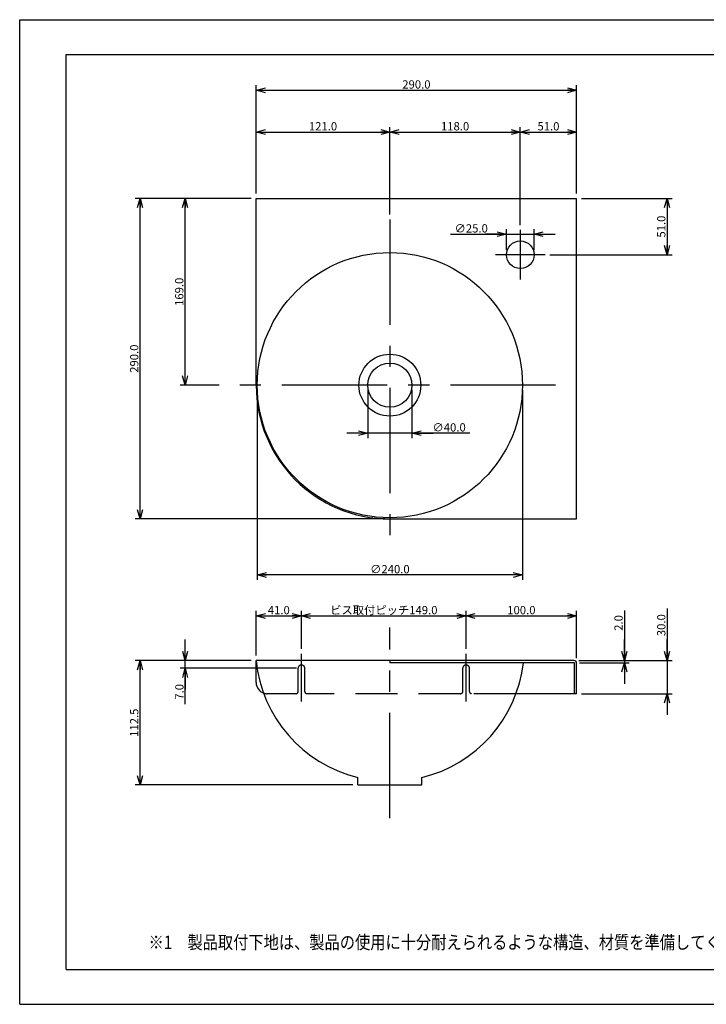
# Model space of a CAD drawing. Extents: x -209 to 211, y -149 to 148.
# Drawn here: x -209 to -2, y -149 to 148 of the extents above; entities that cross this region are included whole.
import ezdxf

# ---------------------------------------------------------------- set-up
doc = ezdxf.new("R2010")
doc.units = 0
doc.linetypes.add('CENTER', pattern=[50.8, 31.75, -6.35, 6.35, -6.35])
doc.linetypes.add('DASHED', pattern=[19.05, 12.7, -6.35])
doc.layers.get('0').update_dxf_attribs({"linetype": 'CONTINUOUS'})
doc.layers.get('DEFPOINTS').update_dxf_attribs({"linetype": 'CONTINUOUS'})
doc.layers.add('LY_1', color=254, linetype='CONTINUOUS')
doc.styles.add('MX_DIMTXSTY_2', font='txt.shx', dxfattribs={"width": 1.4, "bigfont": 'extfont.shx'})
doc.styles.add('MX_DIMTXSTY_3', font='txt.shx', dxfattribs={"width": 1.35, "bigfont": 'extfont.shx'})
doc.styles.add('MX_DIMTXSTY_4', font='txt.shx', dxfattribs={"width": 1.2, "bigfont": 'extfont.shx'})
doc.styles.add('MX_DIMTXSTY_5', font='txt.shx', dxfattribs={"width": 1.15, "bigfont": 'extfont.shx'})
doc.styles.add('MX_DIMTXSTY_6', font='txt.shx', dxfattribs={"width": 1.3, "bigfont": 'extfont.shx'})
doc.styles.add('MX_NOTE_STANDARD', font='txt.shx', dxfattribs={"bigfont": 'extfont.shx'})
doc.dimstyles.new('MX_DIMSTYLE_1_3', dxfattribs={"dimtxt": 2.5, "dimasz": 2.5, "dimexe": 1.5, "dimexo": 1.5, "dimgap": 0.5, "dimtad": 1, "dimlfac": 3, "dimtxsty": 'MX_NOTE_STANDARD', "dimblk1": 'OPEN30', "dimblk2": 'OPEN30', "dimsah": 1, "dimcen": 2.5, "dimazin": 3, "dimtfac": 1, "dimtmove": 0, "dimatfit": 3, "dimtzin": 0})

# ---------------------------------------------------------------- blocks, each defined once
blk = doc.blocks.new('_OPEN30')
at = {"color": 0, "linetype": 'ByBlock'}
for p, q in [((-1, 0.267949), (0, 0)), ((0, 0), (-1, -0.267949)), ((0, 0), (-1, 0))]:
    blk.add_line(p, q, dxfattribs=at)
blk = doc.blocks.new('*D3')
at = {"color": 143, "linetype": 'CONTINUOUS'}
for p, q in [((-159.079071, -45.309888), (-159.079071, -38.959888)), ((-139.175265, -45.309888), (-160.579071, -45.309888)), ((-159.079071, -47.643222), (-159.079071, -45.309888)), ((-125.508596, -47.643222), (-160.579071, -47.643222)), ((-159.079071, -58.486061), (-159.079071, -47.643222)), ((-159.079071, -47.643222), (-159.079071, -53.993222))]:
    blk.add_line(p, q, dxfattribs=at)
at = {"layer": 'DEFPOINTS', "color": 0, "linetype": 'CONTINUOUS'}
for p in [(-159.079071, -45.309888), (-137.675265, -45.309888), (-124.008596, -47.643222)]:
    blk.add_point(p, dxfattribs=at)
at = {"color": 143, "linetype": 'CONTINUOUS', "xscale": 2.77, "yscale": 2.77, "zscale": 2.77}
for p, rotation in [((-159.079071, -45.309888), 270), ((-159.079071, -47.643222), 90)]:
    blk.add_blockref('_OPEN30', p, dxfattribs=dict(at, rotation=rotation))
at = {"color": 143, "linetype": 'CONTINUOUS', "insert": (-160.829071, -54.736061), "char_height": 2.5, "attachment_point": 5, "rotation": 90, "style": 'MX_DIMTXSTY_2'}
blk.add_mtext('\\A1;7.0', dxfattribs=at)
blk = doc.blocks.new('*D8')
at = {"color": 143, "linetype": 'CONTINUOUS'}
for p, q in [((-74.34193, -31.848571), (-41.008597, -31.848571)), ((-41.008597, -44.609888), (-41.008597, -30.348571))]:
    blk.add_line(p, q, dxfattribs=at)
at = {"layer": 'DEFPOINTS', "color": 0, "linetype": 'CONTINUOUS'}
for p in [(-41.008597, -31.848571), (-74.34193, -43.309888), (-41.008597, -46.109888)]:
    blk.add_point(p, dxfattribs=at)
at = {"color": 143, "linetype": 'CONTINUOUS', "xscale": 2.77, "yscale": 2.77, "zscale": 2.77, "rotation": 180}
blk.add_blockref('_OPEN30', (-74.34193, -31.848571), dxfattribs=at)
at = {"color": 143, "linetype": 'CONTINUOUS', "xscale": 2.77, "yscale": 2.77, "zscale": 2.77}
blk.add_blockref('_OPEN30', (-41.008597, -31.848571), dxfattribs=at)
at = {"color": 143, "linetype": 'CONTINUOUS', "insert": (-57.675264, -30.098571), "char_height": 2.5, "attachment_point": 5, "style": 'MX_DIMTXSTY_2'}
blk.add_mtext('\\A1;100.0', dxfattribs=at)
blk = doc.blocks.new('*D9')
at = {"color": 143, "linetype": 'CONTINUOUS'}
for p, q in [((-124.008597, -31.848571), (-74.34193, -31.848571)), ((-74.34193, -41.809888), (-74.34193, -30.348571))]:
    blk.add_line(p, q, dxfattribs=at)
at = {"layer": 'DEFPOINTS', "color": 0, "linetype": 'CONTINUOUS'}
for p in [(-74.34193, -31.848571), (-124.008597, -43.309888), (-74.34193, -43.309888)]:
    blk.add_point(p, dxfattribs=at)
at = {"color": 143, "linetype": 'CONTINUOUS', "xscale": 2.77, "yscale": 2.77, "zscale": 2.77, "rotation": 180}
blk.add_blockref('_OPEN30', (-124.008597, -31.848571), dxfattribs=at)
at = {"color": 143, "linetype": 'CONTINUOUS', "xscale": 2.77, "yscale": 2.77, "zscale": 2.77}
blk.add_blockref('_OPEN30', (-74.34193, -31.848571), dxfattribs=at)
at = {"color": 143, "linetype": 'CONTINUOUS', "insert": (-99.175264, -30.098571), "char_height": 2.5, "attachment_point": 5}
blk.add_mtext('\\A1;ビス取付ピッチ149.0', dxfattribs=at)
blk = doc.blocks.new('*D10')
at = {"color": 143, "linetype": 'CONTINUOUS'}
for p, q in [((-137.675264, -43.809888), (-137.675264, -30.348571)), ((-137.675264, -31.848571), (-124.008597, -31.848571)), ((-124.008597, -41.809888), (-124.008597, -30.348571))]:
    blk.add_line(p, q, dxfattribs=at)
at = {"layer": 'DEFPOINTS', "color": 0, "linetype": 'CONTINUOUS'}
for p in [(-124.008597, -31.848571), (-124.008597, -43.309888), (-137.675264, -45.309888)]:
    blk.add_point(p, dxfattribs=at)
at = {"color": 143, "linetype": 'CONTINUOUS', "xscale": 2.77, "yscale": 2.77, "zscale": 2.77, "rotation": 180}
blk.add_blockref('_OPEN30', (-137.675264, -31.848571), dxfattribs=at)
at = {"color": 143, "linetype": 'CONTINUOUS', "xscale": 2.77, "yscale": 2.77, "zscale": 2.77}
blk.add_blockref('_OPEN30', (-124.008597, -31.848571), dxfattribs=at)
at = {"color": 143, "linetype": 'CONTINUOUS', "insert": (-130.84193, -30.098571), "char_height": 2.5, "attachment_point": 5, "style": 'MX_DIMTXSTY_2'}
blk.add_mtext('\\A1;41.0', dxfattribs=at)
blk = doc.blocks.new('*D11')
at = {"color": 143, "linetype": 'CONTINUOUS'}
for p, q in [((-13.74171, -29.635305), (-13.74171, -45.309888)), ((-13.74171, -45.309888), (-13.74171, -38.959888)), ((-40.308597, -45.309888), (-12.24171, -45.309888)), ((-13.74171, -45.309888), (-13.74171, -55.309888)), ((-39.508599, -55.309888), (-12.24171, -55.309888)), ((-13.74171, -55.309888), (-13.74171, -61.659888))]:
    blk.add_line(p, q, dxfattribs=at)
at = {"layer": 'DEFPOINTS', "color": 0, "linetype": 'CONTINUOUS'}
for p in [(-41.808597, -45.309888), (-41.008599, -55.309888), (-13.74171, -55.309888)]:
    blk.add_point(p, dxfattribs=at)
at = {"color": 143, "linetype": 'CONTINUOUS', "xscale": 2.77, "yscale": 2.77, "zscale": 2.77}
for p, rotation in [((-13.74171, -45.309888), 270), ((-13.74171, -55.309888), 90)]:
    blk.add_blockref('_OPEN30', p, dxfattribs=dict(at, rotation=rotation))
at = {"color": 143, "linetype": 'CONTINUOUS', "insert": (-15.49171, -34.635305), "char_height": 2.5, "attachment_point": 5, "rotation": 90, "style": 'MX_DIMTXSTY_3'}
blk.add_mtext('\\A1;30.0', dxfattribs=at)
blk = doc.blocks.new('*D12')
at = {"color": 143, "linetype": 'CONTINUOUS'}
for p, q in [((-26.622981, -30.217073), (-26.622981, -45.309888)), ((-26.622981, -45.309888), (-26.622981, -38.959888)), ((-40.308597, -45.309888), (-25.122981, -45.309888)), ((-40.175264, -45.976555), (-25.122981, -45.976555)), ((-26.622981, -45.309888), (-26.622981, -45.976555)), ((-26.622981, -45.976555), (-26.622981, -52.326555))]:
    blk.add_line(p, q, dxfattribs=at)
at = {"layer": 'DEFPOINTS', "color": 0, "linetype": 'CONTINUOUS'}
for p in [(-41.808597, -45.309888), (-41.675264, -45.976555), (-26.622981, -45.976555)]:
    blk.add_point(p, dxfattribs=at)
at = {"color": 143, "linetype": 'CONTINUOUS', "xscale": 2.77, "yscale": 2.77, "zscale": 2.77}
for p, rotation in [((-26.622981, -45.309888), 270), ((-26.622981, -45.976555), 90)]:
    blk.add_blockref('_OPEN30', p, dxfattribs=dict(at, rotation=rotation))
at = {"color": 143, "linetype": 'CONTINUOUS', "insert": (-28.372981, -33.967073), "char_height": 2.5, "attachment_point": 5, "rotation": 90, "style": 'MX_DIMTXSTY_2'}
blk.add_mtext('\\A1;2.0', dxfattribs=at)
blk = doc.blocks.new('*D13')
at = {"color": 143, "linetype": 'CONTINUOUS'}
for p, q in [((-139.175264, -45.309888), (-174.207546, -45.309888)), ((-172.707546, -82.809888), (-172.707546, -45.309888)), ((-108.508597, -82.809888), (-174.207546, -82.809888))]:
    blk.add_line(p, q, dxfattribs=at)
at = {"layer": 'DEFPOINTS', "color": 0, "linetype": 'CONTINUOUS'}
for p in [(-172.707546, -45.309888), (-137.675264, -45.309888), (-107.008597, -82.809888)]:
    blk.add_point(p, dxfattribs=at)
at = {"color": 143, "linetype": 'CONTINUOUS', "xscale": 2.77, "yscale": 2.77, "zscale": 2.77}
for p, rotation in [((-172.707546, -45.309888), 90), ((-172.707546, -82.809888), 270)]:
    blk.add_blockref('_OPEN30', p, dxfattribs=dict(at, rotation=rotation))
at = {"color": 143, "linetype": 'CONTINUOUS', "insert": (-174.457546, -64.059888), "char_height": 2.5, "attachment_point": 5, "rotation": 90, "style": 'MX_DIMTXSTY_3'}
blk.add_mtext('\\A1;112.5', dxfattribs=at)
blk = doc.blocks.new('*D14')
at = {"color": 143, "linetype": 'CONTINUOUS'}
for p, q in [((-104.008597, 36.255438), (-104.008597, 21.769924)), ((-90.675264, 36.255438), (-90.675264, 21.769924)), ((-104.008597, 23.269924), (-110.358597, 23.269924)), ((-90.675264, 23.269924), (-104.008597, 23.269924)), ((-73.222127, 23.269924), (-90.675264, 23.269924)), ((-90.675264, 23.269924), (-84.325264, 23.269924))]:
    blk.add_line(p, q, dxfattribs=at)
at = {"layer": 'DEFPOINTS', "color": 0, "linetype": 'CONTINUOUS'}
for p in [(-104.008597, 37.755438), (-90.675264, 37.755438), (-104.008597, 23.269924)]:
    blk.add_point(p, dxfattribs=at)
at = {"color": 143, "linetype": 'CONTINUOUS', "xscale": 2.77, "yscale": 2.77, "zscale": 2.77}
blk.add_blockref('_OPEN30', (-104.008597, 23.269924), dxfattribs=at)
at = {"color": 143, "linetype": 'CONTINUOUS', "xscale": 2.77, "yscale": 2.77, "zscale": 2.77, "rotation": 180}
blk.add_blockref('_OPEN30', (-90.675264, 23.269924), dxfattribs=at)
at = {"color": 143, "linetype": 'CONTINUOUS', "insert": (-79.472127, 25.019924), "char_height": 2.5, "attachment_point": 5, "style": 'MX_DIMTXSTY_4'}
blk.add_mtext('\\A1;∅40.0', dxfattribs=at)
blk = doc.blocks.new('*D15')
at = {"color": 143, "linetype": 'CONTINUOUS'}
for p, q in [((-137.34193, 36.255438), (-137.34193, -20.99328)), ((-57.34193, 36.255438), (-57.34193, -20.99328)), ((-57.34193, -19.49328), (-137.34193, -19.49328))]:
    blk.add_line(p, q, dxfattribs=at)
at = {"layer": 'DEFPOINTS', "color": 0, "linetype": 'CONTINUOUS'}
for p in [(-137.34193, 37.755438), (-57.34193, 37.755438), (-137.34193, -19.49328)]:
    blk.add_point(p, dxfattribs=at)
at = {"color": 143, "linetype": 'CONTINUOUS', "xscale": 2.77, "yscale": 2.77, "zscale": 2.77, "rotation": 180}
blk.add_blockref('_OPEN30', (-137.34193, -19.49328), dxfattribs=at)
at = {"color": 143, "linetype": 'CONTINUOUS', "xscale": 2.77, "yscale": 2.77, "zscale": 2.77}
blk.add_blockref('_OPEN30', (-57.34193, -19.49328), dxfattribs=at)
at = {"color": 143, "linetype": 'CONTINUOUS', "insert": (-97.34193, -17.74328), "char_height": 2.5, "attachment_point": 5, "style": 'MX_DIMTXSTY_5'}
blk.add_mtext('\\A1;∅240.0', dxfattribs=at)
blk = doc.blocks.new('*D16')
at = {"color": 143, "linetype": 'CONTINUOUS'}
for p, q in [((-139.175264, 94.088772), (-174.207546, 94.088772)), ((-172.707546, -2.577894), (-172.707546, 94.088772)), ((-98.84193, -2.577894), (-174.207546, -2.577894))]:
    blk.add_line(p, q, dxfattribs=at)
at = {"layer": 'DEFPOINTS', "color": 0, "linetype": 'CONTINUOUS'}
for p in [(-172.707546, 94.088772), (-137.675264, 94.088772), (-97.34193, -2.577894)]:
    blk.add_point(p, dxfattribs=at)
at = {"color": 143, "linetype": 'CONTINUOUS', "xscale": 2.77, "yscale": 2.77, "zscale": 2.77}
for p, rotation in [((-172.707546, 94.088772), 90), ((-172.707546, -2.577894), 270)]:
    blk.add_blockref('_OPEN30', p, dxfattribs=dict(at, rotation=rotation))
at = {"color": 143, "linetype": 'CONTINUOUS', "insert": (-174.457546, 45.755439), "char_height": 2.5, "attachment_point": 5, "rotation": 90, "style": 'MX_DIMTXSTY_4'}
blk.add_mtext('\\A1;290.0', dxfattribs=at)
blk = doc.blocks.new('*D17')
at = {"color": 143, "linetype": 'CONTINUOUS'}
for p, q in [((-139.175264, 94.088772), (-160.62709, 94.088772)), ((-159.12709, 37.755439), (-159.12709, 94.088772)), ((-148.84193, 37.755439), (-160.62709, 37.755439))]:
    blk.add_line(p, q, dxfattribs=at)
at = {"layer": 'DEFPOINTS', "color": 0, "linetype": 'CONTINUOUS'}
for p in [(-159.12709, 94.088772), (-137.675264, 94.088772), (-147.34193, 37.755439)]:
    blk.add_point(p, dxfattribs=at)
at = {"color": 143, "linetype": 'CONTINUOUS', "xscale": 2.77, "yscale": 2.77, "zscale": 2.77}
for p, rotation in [((-159.12709, 94.088772), 90), ((-159.12709, 37.755439), 270)]:
    blk.add_blockref('_OPEN30', p, dxfattribs=dict(at, rotation=rotation))
at = {"color": 143, "linetype": 'CONTINUOUS', "insert": (-160.87709, 65.922106), "char_height": 2.5, "attachment_point": 5, "rotation": 90, "style": 'MX_DIMTXSTY_6'}
blk.add_mtext('\\A1;169.0', dxfattribs=at)
blk = doc.blocks.new('*D18')
at = {"color": 143, "linetype": 'CONTINUOUS'}
for p, q in [((-39.508597, 94.088772), (-12.24171, 94.088772)), ((-13.74171, 94.088772), (-13.74171, 77.088772)), ((-49.075262, 77.088772), (-12.24171, 77.088772))]:
    blk.add_line(p, q, dxfattribs=at)
at = {"layer": 'DEFPOINTS', "color": 0, "linetype": 'CONTINUOUS'}
for p in [(-41.008597, 94.088772), (-50.575262, 77.088772), (-13.74171, 77.088772)]:
    blk.add_point(p, dxfattribs=at)
at = {"color": 143, "linetype": 'CONTINUOUS', "xscale": 2.77, "yscale": 2.77, "zscale": 2.77}
for p, rotation in [((-13.74171, 94.088772), 90), ((-13.74171, 77.088772), 270)]:
    blk.add_blockref('_OPEN30', p, dxfattribs=dict(at, rotation=rotation))
at = {"color": 143, "linetype": 'CONTINUOUS', "insert": (-15.49171, 85.588772), "char_height": 2.5, "attachment_point": 5, "rotation": 90, "style": 'MX_DIMTXSTY_2'}
blk.add_mtext('\\A1;51.0', dxfattribs=at)
blk = doc.blocks.new('*D19')
at = {"color": 143, "linetype": 'CONTINUOUS'}
for p, q in [((-79.0668, 83.294071), (-62.175264, 83.294071)), ((-62.175264, 83.294071), (-68.525263, 83.294071)), ((-62.175264, 78.588773), (-62.175264, 84.794071)), ((-62.175264, 83.294071), (-53.84193, 83.294071)), ((-53.84193, 78.588773), (-53.84193, 84.794071)), ((-53.84193, 83.294071), (-47.49193, 83.294071))]:
    blk.add_line(p, q, dxfattribs=at)
at = {"layer": 'DEFPOINTS', "color": 0, "linetype": 'CONTINUOUS'}
for p in [(-53.84193, 83.294071), (-62.175264, 77.088773), (-53.84193, 77.088773)]:
    blk.add_point(p, dxfattribs=at)
at = {"color": 143, "linetype": 'CONTINUOUS', "xscale": 2.77, "yscale": 2.77, "zscale": 2.77}
blk.add_blockref('_OPEN30', (-62.175264, 83.294071), dxfattribs=at)
at = {"color": 143, "linetype": 'CONTINUOUS', "xscale": 2.77, "yscale": 2.77, "zscale": 2.77, "rotation": 180}
blk.add_blockref('_OPEN30', (-53.84193, 83.294071), dxfattribs=at)
at = {"color": 143, "linetype": 'CONTINUOUS', "insert": (-72.8168, 85.044071), "char_height": 2.5, "attachment_point": 5, "style": 'MX_DIMTXSTY_5'}
blk.add_mtext('\\A1;∅25.0', dxfattribs=at)
blk = doc.blocks.new('*D20')
at = {"color": 143, "linetype": 'CONTINUOUS'}
for p, q in [((-58.008597, 114.10532), (-41.008597, 114.10532)), ((-41.008597, 95.588773), (-41.008597, 115.60532))]:
    blk.add_line(p, q, dxfattribs=at)
at = {"layer": 'DEFPOINTS', "color": 0, "linetype": 'CONTINUOUS'}
for p in [(-41.008597, 114.10532), (-41.008597, 94.088773), (-58.008597, 84.522106)]:
    blk.add_point(p, dxfattribs=at)
at = {"color": 143, "linetype": 'CONTINUOUS', "xscale": 2.77, "yscale": 2.77, "zscale": 2.77, "rotation": 180}
blk.add_blockref('_OPEN30', (-58.008597, 114.10532), dxfattribs=at)
at = {"color": 143, "linetype": 'CONTINUOUS', "xscale": 2.77, "yscale": 2.77, "zscale": 2.77}
blk.add_blockref('_OPEN30', (-41.008597, 114.10532), dxfattribs=at)
at = {"color": 143, "linetype": 'CONTINUOUS', "insert": (-49.508597, 115.85532), "char_height": 2.5, "attachment_point": 5, "style": 'MX_DIMTXSTY_2'}
blk.add_mtext('\\A1;51.0', dxfattribs=at)
blk = doc.blocks.new('*D21')
at = {"color": 143, "linetype": 'CONTINUOUS'}
for p, q in [((-97.34193, 114.10532), (-58.008597, 114.10532)), ((-58.008597, 86.022106), (-58.008597, 115.60532))]:
    blk.add_line(p, q, dxfattribs=at)
at = {"layer": 'DEFPOINTS', "color": 0, "linetype": 'CONTINUOUS'}
for p in [(-58.008597, 114.10532), (-97.34193, 87.755438), (-58.008597, 84.522106)]:
    blk.add_point(p, dxfattribs=at)
at = {"color": 143, "linetype": 'CONTINUOUS', "xscale": 2.77, "yscale": 2.77, "zscale": 2.77, "rotation": 180}
blk.add_blockref('_OPEN30', (-97.34193, 114.10532), dxfattribs=at)
at = {"color": 143, "linetype": 'CONTINUOUS', "xscale": 2.77, "yscale": 2.77, "zscale": 2.77}
blk.add_blockref('_OPEN30', (-58.008597, 114.10532), dxfattribs=at)
at = {"color": 143, "linetype": 'CONTINUOUS', "insert": (-77.675264, 115.85532), "char_height": 2.5, "attachment_point": 5, "style": 'MX_DIMTXSTY_2'}
blk.add_mtext('\\A1;118.0', dxfattribs=at)
blk = doc.blocks.new('*D22')
at = {"color": 143, "linetype": 'CONTINUOUS'}
for p, q in [((-137.675264, 95.588773), (-137.675264, 115.60532)), ((-137.675264, 114.10532), (-97.34193, 114.10532)), ((-97.34193, 89.255438), (-97.34193, 115.60532))]:
    blk.add_line(p, q, dxfattribs=at)
at = {"layer": 'DEFPOINTS', "color": 0, "linetype": 'CONTINUOUS'}
for p in [(-97.34193, 114.10532), (-137.675264, 94.088773), (-97.34193, 87.755438)]:
    blk.add_point(p, dxfattribs=at)
at = {"color": 143, "linetype": 'CONTINUOUS', "xscale": 2.77, "yscale": 2.77, "zscale": 2.77, "rotation": 180}
blk.add_blockref('_OPEN30', (-137.675264, 114.10532), dxfattribs=at)
at = {"color": 143, "linetype": 'CONTINUOUS', "xscale": 2.77, "yscale": 2.77, "zscale": 2.77}
blk.add_blockref('_OPEN30', (-97.34193, 114.10532), dxfattribs=at)
at = {"color": 143, "linetype": 'CONTINUOUS', "insert": (-117.508597, 115.85532), "char_height": 2.5, "attachment_point": 5, "style": 'MX_DIMTXSTY_2'}
blk.add_mtext('\\A1;121.0', dxfattribs=at)
blk = doc.blocks.new('*D23')
at = {"color": 143, "linetype": 'CONTINUOUS'}
for p, q in [((-137.675264, 95.588772), (-137.675264, 128.214975)), ((-41.008597, 95.588772), (-41.008597, 128.214975)), ((-137.675264, 126.714975), (-41.008597, 126.714975))]:
    blk.add_line(p, q, dxfattribs=at)
at = {"layer": 'DEFPOINTS', "color": 0, "linetype": 'CONTINUOUS'}
for p in [(-41.008597, 126.714975), (-137.675264, 94.088772), (-41.008597, 94.088772)]:
    blk.add_point(p, dxfattribs=at)
at = {"color": 143, "linetype": 'CONTINUOUS', "xscale": 2.77, "yscale": 2.77, "zscale": 2.77, "rotation": 180}
blk.add_blockref('_OPEN30', (-137.675264, 126.714975), dxfattribs=at)
at = {"color": 143, "linetype": 'CONTINUOUS', "xscale": 2.77, "yscale": 2.77, "zscale": 2.77}
blk.add_blockref('_OPEN30', (-41.008597, 126.714975), dxfattribs=at)
at = {"color": 143, "linetype": 'CONTINUOUS', "insert": (-89.34193, 128.464975), "char_height": 2.5, "attachment_point": 5, "style": 'MX_DIMTXSTY_4'}
blk.add_mtext('\\A1;290.0', dxfattribs=at)

msp = doc.modelspace()

# ---------------------------------------------------------------- linework, layer by layer
at = {"layer": 'LY_1', "color": 130, "linetype": 'CONTINUOUS'}
for p, q in [((-209, 148), (211, 148)), ((-209, -149), (-209, 148)), ((-209, -149), (211, -149))]:
    msp.add_line(p, q, dxfattribs=at)
at = {"layer": 'LY_1', "color": 120, "linetype": 'CONTINUOUS'}
for p, q in [((-195, 137.5), (197, 137.5)), ((-195, -138.5), (-195, 137.5)), ((-195, -138.5), (197, -138.5))]:
    msp.add_line(p, q, dxfattribs=at)
at = {"layer": 'LY_1', "color": 3, "linetype": 'CONTINUOUS'}
for p, q in [((-137.675264, 37.755439), (-137.675264, 94.088772)), ((-137.675264, 94.088772), (-41.008597, 94.088772)), ((-41.008597, -2.577894), (-41.008597, 94.088772)), ((-97.34193, -2.577894), (-41.008597, -2.577894)), ((-137.675264, -51.976555), (-137.675264, -45.309888)), ((-41.808597, -45.309888), (-137.675264, -45.309888)), ((-137.675264, -45.976555), (-137.675264, -45.309888)), ((-97.34193, -45.309888), (-97.34193, -45.976555)), ((-41.675264, -45.976555), (-97.34193, -45.976555)), ((-41.675264, -55.309888), (-41.675264, -45.976555)), ((-41.008597, -55.309888), (-41.008597, -46.109888)), ((-41.675264, -55.309888), (-59.302079, -55.309888)), ((-41.008597, -55.309888), (-41.675264, -55.309888)), ((-107.008597, -82.809888), (-107.008597, -80.571816)), ((-107.008597, -82.809888), (-87.675264, -82.809888)), ((-87.675264, -82.809888), (-87.675264, -80.571816))]:
    msp.add_line(p, q, dxfattribs=at)
at = {"layer": 'LY_1', "color": 110, "linetype": 'CENTER'}
for p, q in [((-97.34193, 87.755439), (-97.34193, -12.244561)), ((-58.008597, 84.588772), (-58.008597, 69.588772)), ((-50.508597, 77.088772), (-65.508597, 77.088772)), ((-47.34193, 37.755439), (-147.34193, 37.755439)), ((-97.34193, -92.809888), (-97.34193, -35.309888)), ((-124.008597, -57.643222), (-124.008597, -43.309888)), ((-74.34193, -57.643222), (-74.34193, -43.309888))]:
    msp.add_line(p, q, dxfattribs=at)
at = {"layer": 'LY_1', "color": 110, "linetype": 'DASHED'}
for p, q in [((-125.008597, -54.643222), (-125.008597, -47.643222)), ((-123.008597, -54.643222), (-123.008597, -47.643222)), ((-75.34193, -54.643222), (-75.34193, -47.643222)), ((-73.34193, -54.643222), (-73.34193, -47.643222)), ((-125.675264, -55.309888), (-134.34193, -55.309888)), ((-76.008597, -55.309888), (-122.34193, -55.309888)), ((-59.302079, -55.309888), (-72.675264, -55.309888))]:
    msp.add_line(p, q, dxfattribs=at)
at = {"layer": 'LY_1', "color": 3, "linetype": 'CONTINUOUS'}
for centre, radius in [((-58.008597, 77.088772), 4.166667), ((-97.34193, 37.755439), 40), ((-97.34193, 37.755439), 9.333333), ((-97.34193, 37.755439), 6.666667)]:
    msp.add_circle(centre, radius, dxfattribs=at)
for centre, radius, start, end in [((-97.34193, 37.755439), 40.333333, 180, 270), ((-97.535134, -41.366826), 40.333333, 185.610304, 256.415495), ((-97.148727, -41.366826), 40.333333, 283.584505, 353.437279), ((-41.808597, -46.109888), 0.8, 0, 90), ((-134.34193, -51.976555), 3.333333, 180, 254.152575)]:
    msp.add_arc(centre, radius, start, end, dxfattribs=at)
at = {"layer": 'LY_1', "color": 110, "linetype": 'DASHED'}
for centre, radius, start, end in [((-124.008597, -47.643222), 1, 0, 180), ((-74.34193, -47.643222), 1, 0, 180), ((-134.34193, -51.976555), 3.333333, 254.152575, 270), ((-125.675264, -54.643222), 0.666667, 270, 0), ((-122.34193, -54.643222), 0.666667, 180, 270), ((-76.008597, -54.643222), 0.666667, 270, 0), ((-72.675264, -54.643222), 0.666667, 180, 270)]:
    msp.add_arc(centre, radius, start, end, dxfattribs=at)

# ---------------------------------------------------------------- texts
at = {"layer": 'LY_1', "color": 143, "linetype": 'CONTINUOUS', "insert": (-170.138389, -132.3), "char_height": 4, "attachment_point": 7}
msp.add_mtext('\\W0.842;\\A1;※1\u3000製品取付下地は、製品の使用に十分耐えられるような構造、材質を準備してください。', dxfattribs=at)

# ---------------------------------------------------------------- dimensions: what is measured, and where the dimension line sits
at = {"layer": 'LY_1', "color": 143, "linetype": 'CONTINUOUS'}
for base, p1, p2, text, override, picture, middle in [((-41.008597, 126.714975), (-137.675264, 94.088772), (-41.008597, 94.088772), '\\A1;<>', {"dimasz": 2.77, "dimdec": 1, "dimzin": 0, "dimtxsty": 'MX_DIMTXSTY_4'}, '*D23', (-89.34193, 126.714975)), ((-97.34193, 114.10532), (-137.675264, 94.088773), (-97.34193, 87.755438), '\\A1;<>', {"dimasz": 2.77, "dimdec": 1, "dimzin": 0, "dimtxsty": 'MX_DIMTXSTY_2'}, '*D22', (-117.508597, 114.10532)), ((-58.008597, 114.10532), (-97.34193, 87.755438), (-58.008597, 84.522106), '\\A1;<>', {"dimasz": 2.77, "dimdec": 1, "dimzin": 0, "dimtxsty": 'MX_DIMTXSTY_2', "dimse1": 1}, '*D21', (-77.675264, 114.10532)), ((-41.008597, 114.10532), (-58.008597, 84.522106), (-41.008597, 94.088773), '\\A1;<>', {"dimasz": 2.77, "dimdec": 1, "dimzin": 0, "dimtxsty": 'MX_DIMTXSTY_2', "dimse1": 1}, '*D20', (-49.508597, 114.10532)), ((-53.84193, 83.294071), (-62.175264, 77.088773), (-53.84193, 77.088773), '\\A1;∅<>', {"dimasz": 2.77, "dimdec": 1, "dimzin": 0, "dimtxsty": 'MX_DIMTXSTY_5'}, '*D19', (-72.8168, 83.294071)), ((-137.34193, -19.49328), (-57.34193, 37.755438), (-137.34193, 37.755438), '\\A1;∅<>', {"dimasz": 2.77, "dimdec": 1, "dimzin": 0, "dimtxsty": 'MX_DIMTXSTY_5'}, '*D15', (-97.34193, -19.49328)), ((-104.008597, 23.269924), (-90.675264, 37.755438), (-104.008597, 37.755438), '\\A1;∅<>', {"dimasz": 2.77, "dimdec": 1, "dimzin": 0, "dimtxsty": 'MX_DIMTXSTY_4'}, '*D14', (-79.472127, 23.269924)), ((-124.008597, -31.848571), (-137.675264, -45.309888), (-124.008597, -43.309888), '\\A1;<>', {"dimasz": 2.77, "dimdec": 1, "dimzin": 0, "dimtxsty": 'MX_DIMTXSTY_2'}, '*D10', (-130.84193, -31.848571)), ((-74.34193, -31.848571), (-124.008597, -43.309888), (-74.34193, -43.309888), '\\A1;ビス取付ピッチ<>', {"dimasz": 2.77, "dimdec": 1, "dimzin": 0, "dimse1": 1}, '*D9', (-99.175264, -31.848571)), ((-41.008597, -31.848571), (-74.34193, -43.309888), (-41.008597, -46.109888), '\\A1;<>', {"dimasz": 2.77, "dimdec": 1, "dimzin": 0, "dimtxsty": 'MX_DIMTXSTY_2', "dimse1": 1}, '*D8', (-57.675264, -31.848571))]:
    dim = msp.add_linear_dim(base=base, p1=p1, p2=p2, text=text, dimstyle='MX_DIMSTYLE_1_3', override=override, dxfattribs=at)
    dim.commit()
    dim.dimension.update_dxf_attribs({"geometry": picture, "text_midpoint": middle, "dimtype": 128})
for base, p1, p2, override, picture, middle in [((-172.707546, 94.088772), (-97.34193, -2.577894), (-137.675264, 94.088772), {"dimasz": 2.77, "dimdec": 1, "dimzin": 0, "dimtxsty": 'MX_DIMTXSTY_4'}, '*D16', (-172.707546, 45.755439)), ((-159.12709, 94.088772), (-147.34193, 37.755439), (-137.675264, 94.088772), {"dimasz": 2.77, "dimdec": 1, "dimzin": 0, "dimtxsty": 'MX_DIMTXSTY_6'}, '*D17', (-159.12709, 65.922106)), ((-13.74171, 77.088772), (-41.008597, 94.088772), (-50.575262, 77.088772), {"dimasz": 2.77, "dimdec": 1, "dimzin": 0, "dimtxsty": 'MX_DIMTXSTY_2'}, '*D18', (-13.74171, 85.588772)), ((-13.74171, -55.309888), (-41.808597, -45.309888), (-41.008599, -55.309888), {"dimasz": 2.77, "dimdec": 1, "dimzin": 0, "dimtxsty": 'MX_DIMTXSTY_3'}, '*D11', (-13.74171, -34.635305)), ((-26.622981, -45.976555), (-41.808597, -45.309888), (-41.675264, -45.976555), {"dimasz": 2.77, "dimdec": 1, "dimzin": 0, "dimtxsty": 'MX_DIMTXSTY_2'}, '*D12', (-26.622981, -33.967073)), ((-159.079071, -45.309888), (-124.008596, -47.643222), (-137.675265, -45.309888), {"dimasz": 2.77, "dimdec": 1, "dimzin": 0, "dimtxsty": 'MX_DIMTXSTY_2'}, '*D3', (-159.079071, -54.736061)), ((-172.707546, -45.309888), (-107.008597, -82.809888), (-137.675264, -45.309888), {"dimasz": 2.77, "dimdec": 1, "dimtxsty": 'MX_DIMTXSTY_3', "dimtzin": 8}, '*D13', (-172.707546, -64.059888))]:
    dim = msp.add_linear_dim(base=base, p1=p1, p2=p2, angle=90, text='\\A1;<>', dimstyle='MX_DIMSTYLE_1_3', override=override, dxfattribs=at)
    dim.commit()
    dim.dimension.update_dxf_attribs({"geometry": picture, "text_midpoint": middle, "dimtype": 128})

doc.saveas('drawing.dxf')
